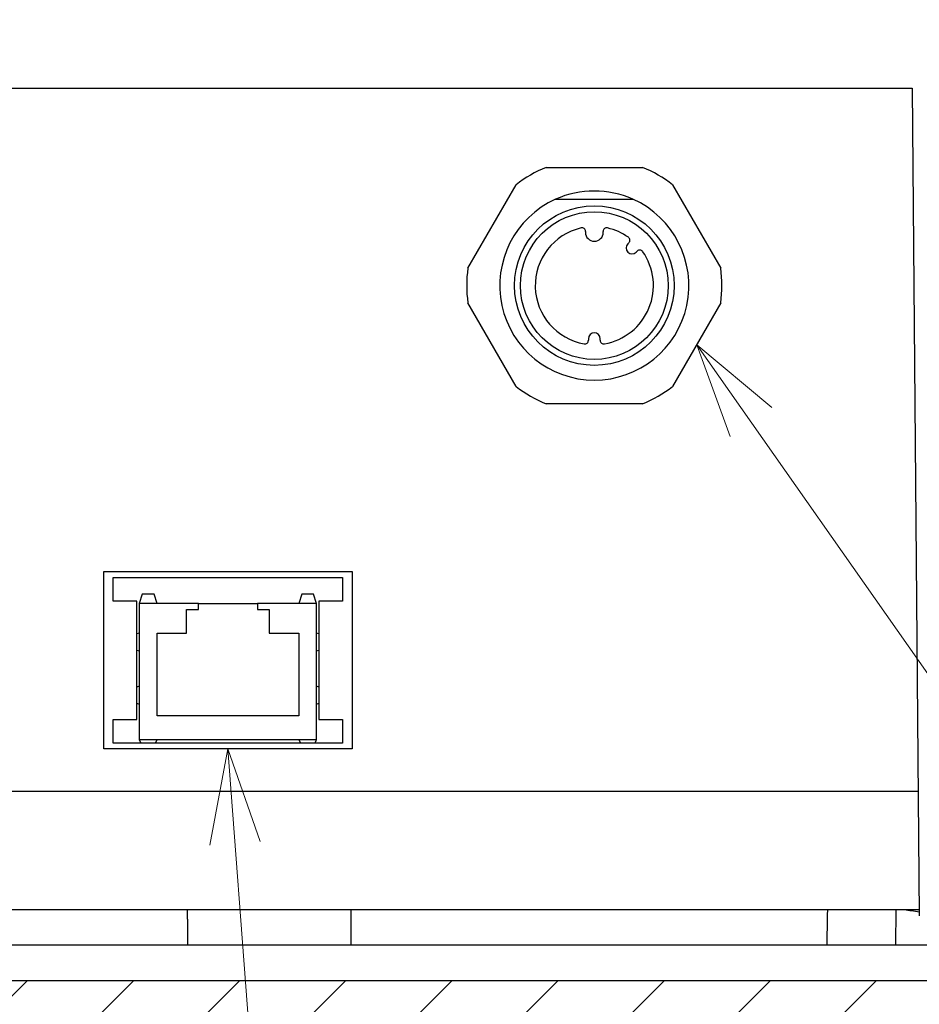
# Model space of a CAD drawing. Units: millimetres. Extents: x -840 to 0, y 0 to 1188.
# Drawn here: x -473 to -397, y 393 to 477 of the extents above; entities that cross this region are included whole.
import ezdxf

# ---------------------------------------------------------------- set-up
doc = ezdxf.new("R2010")
doc.units = ezdxf.units.MM
doc.header["$LTSCALE"] = 4
doc.layers.get('0').update_dxf_attribs({"lineweight": 25})
doc.layers.add('1', color=4, linetype='Continuous', lineweight=15)
doc.styles.get("Standard").update_dxf_attribs({"font": 'simplex.shx', "bigfont": 'extfont.shx'})
doc.dimstyles.new('FURUNO$0', dxfattribs={"dimtxt": 2.5, "dimasz": 2, "dimexe": 1, "dimexo": 1, "dimgap": 1.25, "dimtad": 3, "dimdec": 4, "dimdsep": 46, "dimtxsty": 'Standard', "dimblk": 'OPEN30', "dimcen": 0, "dimclrd": 4, "dimclre": 4, "dimclrt": 4, "dimadec": 4, "dimazin": 2, "dimtm": 1e-09, "dimtfac": 0.8, "dimtdec": 4, "dimtmove": 0, "dimatfit": 0, "dimldrblk": 'OPEN30', "dimfxl": 0, "dimtvp": 1, "dimtolj": 1, "dimtzin": 0, "dimarcsym": 0})

# ---------------------------------------------------------------- blocks, each defined once
blk = doc.blocks.new('_Open30')
at = {"color": 0, "lineweight": -2}
for p, q in [((-1, 0.268), (0, 0)), ((0, 0), (-1, -0.268)), ((0, 0), (-1, 0))]:
    blk.add_line(p, q, dxfattribs=at)
blk = doc.blocks.new('*D8')
at = {"color": 4, "lineweight": -2}
for p, q in [((-660.312, 399.46), (-660.312, 510)), ((-344.245, 399.467), (-344.245, 510)), ((-352.245, 506), (-652.312, 506))]:
    blk.add_line(p, q, dxfattribs=at)
at = {"layer": 'Defpoints', "color": 0}
for p in [(-660.312, 506), (-660.312, 395.46), (-344.245, 395.467)]:
    blk.add_point(p, dxfattribs=at)
at = {"color": 4, "lineweight": -2, "xscale": 8, "yscale": 8, "zscale": 8, "rotation": 180}
blk.add_blockref('_Open30', (-660.312, 506), dxfattribs=at)
at = {"color": 4, "lineweight": -2, "xscale": 8, "yscale": 8, "zscale": 8}
blk.add_blockref('_Open30', (-344.245, 506), dxfattribs=at)
at = {"color": 4, "insert": (-502.278, 516), "char_height": 10, "attachment_point": 5}
blk.add_mtext('\\A1;316', dxfattribs=at)

msp = doc.modelspace()

# ---------------------------------------------------------------- hatches: boundary and pattern name
at = {"layer": '1'}
h = msp.add_hatch(dxfattribs=at)
h.set_pattern_fill('ANSI31', color=256, scale=2, style=0)
h.set_pattern_definition([(45, (-2, 58), (-4.49013, 4.49013), [])])
h.paths.add_polyline_path([(-254.2438, 475.46028), (-274.2438, 475.46028), (-274.2438, 395.46028), (-730.31289, 395.46028), (-730.31289, 475.46028), (-750.31289, 475.46028), (-750.31289, 375.46028), (-254.2438, 375.46028)])

# ---------------------------------------------------------------- linework, layer by layer
for p, q in [((-606.66741, 470.96037), (-397.88921, 470.96037)), ((-274.2438, 395.46028), (-730.31289, 395.46028))]:
    msp.add_line(p, q)
at = {"linetype": 'Continuous'}
for p, q in [((-397.88921, 470.96037), (-397.27839, 400.96035)), ((-428.85756, 464.26034), (-420.69913, 464.26034)), ((-435.47821, 455.72764), (-431.39899, 462.79305)), ((-418.1577, 462.79305), (-414.07849, 455.72764)), ((-428.05096, 461.56034), (-421.50573, 461.56034)), ((-425.52835, 458.84155), (-425.52835, 458.76034)), ((-424.02835, 458.76034), (-424.02835, 458.84155)), ((-421.857, 457.8888), (-421.94992, 457.79588)), ((-421.24281, 457.08877), (-421.14989, 457.18169)), ((-431.39899, 445.72764), (-435.47821, 452.79305)), ((-414.07849, 452.79305), (-418.1577, 445.72764)), ((-425.27835, 449.76034), (-425.27835, 449.62893)), ((-424.27835, 449.62893), (-424.27835, 449.76034)), ((-420.69913, 444.26034), (-428.85756, 444.26034)), ((-466.27835, 430.06034), (-445.27835, 430.06034)), ((-466.27835, 415.06034), (-466.27835, 430.06034)), ((-445.27835, 430.06034), (-445.27835, 415.06034)), ((-465.47835, 427.56034), (-465.47835, 429.56034)), ((-465.47835, 429.56034), (-446.07835, 429.56034)), ((-446.07835, 429.56034), (-446.07835, 427.56034)), ((-463.02835, 428.16034), (-463.27835, 427.36034)), ((-462.02835, 428.16034), (-463.02835, 428.16034)), ((-461.77835, 427.36034), (-462.02835, 428.16034)), ((-449.52835, 428.16034), (-449.77835, 427.36034)), ((-448.52835, 428.16034), (-449.52835, 428.16034)), ((-448.27835, 427.36034), (-448.52835, 428.16034)), ((-464.97835, 427.56034), (-465.47835, 427.56034)), ((-463.47835, 427.56034), (-464.97835, 427.56034)), ((-463.47835, 417.56034), (-463.47835, 427.56034)), ((-463.27835, 427.36034), (-463.27835, 424.86034)), ((-461.77835, 427.36034), (-463.27835, 427.36034)), ((-458.27835, 427.36034), (-461.77835, 427.36034)), ((-458.27835, 426.86034), (-458.27835, 427.36034)), ((-458.27835, 427.36034), (-453.27835, 427.36034)), ((-453.27835, 427.36034), (-453.27835, 426.86034)), ((-449.77835, 427.36034), (-453.27835, 427.36034)), ((-448.27835, 427.36034), (-449.77835, 427.36034)), ((-448.27835, 424.86034), (-448.27835, 427.36034)), ((-448.07835, 427.56034), (-448.07835, 417.56034)), ((-446.57835, 427.56034), (-448.07835, 427.56034)), ((-446.07835, 427.56034), (-446.57835, 427.56034)), ((-459.27835, 424.86034), (-459.27835, 426.86034)), ((-459.27835, 426.86034), (-458.27835, 426.86034)), ((-453.27835, 426.86034), (-452.27835, 426.86034)), ((-452.27835, 426.86034), (-452.27835, 424.86034)), ((-463.27835, 424.86034), (-463.47835, 424.79784)), ((-463.27835, 424.86034), (-463.27835, 423.36034)), ((-461.77835, 417.86034), (-461.77835, 424.86034)), ((-461.77835, 424.86034), (-459.27835, 424.86034)), ((-452.27835, 424.86034), (-449.77835, 424.86034)), ((-449.77835, 424.86034), (-449.77835, 417.86034)), ((-448.27835, 423.36034), (-448.27835, 424.86034)), ((-448.07835, 424.79784), (-448.27835, 424.86034)), ((-463.47835, 423.42284), (-463.27835, 423.36034)), ((-463.27835, 423.36034), (-463.27835, 420.36034)), ((-448.27835, 423.36034), (-448.07835, 423.42284)), ((-448.27835, 420.36034), (-448.27835, 423.36034)), ((-463.27835, 420.36034), (-463.47835, 420.29784)), ((-463.27835, 420.36034), (-463.27835, 418.86034)), ((-448.27835, 418.86034), (-448.27835, 420.36034)), ((-448.07835, 420.29784), (-448.27835, 420.36034)), ((-463.47835, 418.92284), (-463.27835, 418.86034)), ((-463.27835, 418.86034), (-463.27835, 415.86034)), ((-448.27835, 418.86034), (-448.07835, 418.92284)), ((-448.27835, 415.86034), (-448.27835, 418.86034)), ((-465.47835, 415.56034), (-465.47835, 417.56034)), ((-465.47835, 417.56034), (-464.97835, 417.56034)), ((-464.97835, 417.56034), (-463.47835, 417.56034)), ((-449.77835, 417.86034), (-461.77835, 417.86034)), ((-448.07835, 417.56034), (-446.57835, 417.56034)), ((-446.57835, 417.56034), (-446.07835, 417.56034)), ((-446.07835, 417.56034), (-446.07835, 415.56034)), ((-463.27835, 415.86034), (-461.77835, 415.86034)), ((-463.27835, 415.86034), (-463.15335, 415.56036)), ((-461.90334, 415.56036), (-461.77835, 415.86034)), ((-461.77835, 415.86034), (-449.77835, 415.86034)), ((-449.77835, 415.86034), (-448.27835, 415.86034)), ((-449.77835, 415.86034), (-449.65336, 415.56036)), ((-448.40333, 415.56038), (-448.27835, 415.86034)), ((-445.27835, 415.06034), (-466.27835, 415.06034)), ((-446.07835, 415.56034), (-465.47835, 415.56034)), ((-397.36995, 411.46036), (-607.18667, 411.46036)), ((-397.28276, 401.46035), (-502.27832, 401.46036)), ((-399.27832, 398.46035), (-399.22595, 401.46035)), ((-459.20652, 398.46036), (-495.35012, 398.46036)), ((-445.35012, 398.46036), (-459.20652, 398.46036)), ((-405.10675, 398.46036), (-445.35012, 398.46036)), ((-399.27832, 398.46036), (-405.10675, 398.46036)), ((-395.27832, 398.46036), (-399.27831, 398.46036))]:
    msp.add_line(p, q, dxfattribs=at)
for points in [[(-500.40837, 484.1018, 0.00000501), (-502.27831, 484.10177, 0.0000028)], [(-459.21675, 401.46035), (-459.21657, 401.35944, 0.00002656), (-459.21637, 401.25859, 0.00002661), (-459.21616, 401.1578, 0.00002662), (-459.21594, 401.05708, 0.00002659), (-459.2157, 400.95641, 0.00002657), (-459.21546, 400.85581, 0.00002656), (-459.21521, 400.75527, 0.00002655), (-459.21495, 400.65479, 0.00002653), (-459.21467, 400.55438, 0.00002652), (-459.21439, 400.45402, 0.00002651), (-459.2141, 400.35373, 0.00002649), (-459.21379, 400.2535, 0.00002646), (-459.21347, 400.15334, 0.00002647), (-459.21315, 400.05324, 0.0000265), (-459.21281, 399.95319, 0.00002643), (-459.21247, 399.85323, 0.00002625), (-459.21211, 399.75337, 0.00002647), (-459.21174, 399.65347, 0.00002698), (-459.21136, 399.55349, 0.00002621), (-459.21097, 399.45397, 0.00002448), (-459.21058, 399.35511, 0.00002698), (-459.21017, 399.25472, 0.00003211), (-459.20973, 399.15207, 0.00002441), (-459.20932, 399.05574, 0.00000847), (-459.20894, 398.96868, 0.00003433), (-459.20843, 398.85701, 0.00005901), (-459.20761, 398.68522, 0.00002891), (-459.20653, 398.46035, 0.00001535)], [(-445.35009, 398.46035), (-445.3496, 398.56005, 0.0000262), (-445.34911, 398.65977, 0.00002618), (-445.34864, 398.75951, 0.00002618), (-445.34818, 398.85928, 0.00002618), (-445.34773, 398.95907, 0.00002618), (-445.34729, 399.05887, 0.00002618), (-445.34686, 399.15871, 0.00002618), (-445.34644, 399.25856, 0.00002618), (-445.34603, 399.35843, 0.00002619), (-445.34563, 399.45833, 0.00002619), (-445.34525, 399.55825, 0.00002619), (-445.34487, 399.65818, 0.00002617), (-445.3445, 399.75814, 0.00002619), (-445.34414, 399.85812, 0.00002624), (-445.3438, 399.95813, 0.00002618), (-445.34346, 400.05814, 0.00002602), (-445.34314, 400.15812, 0.00002625), (-445.34282, 400.25823, 0.00002678), (-445.34252, 400.35851, 0.00002602), (-445.34222, 400.4584, 0.0000243), (-445.34194, 400.55772, 0.00002682), (-445.34167, 400.65865, 0.00003198), (-445.3414, 400.76196, 0.00002427), (-445.34115, 400.85897, 0.00000831), (-445.34094, 400.94668, 0.00003425), (-445.34068, 401.05936, 0.00005894), (-445.34032, 401.23297, 0.0000288), (-445.33986, 401.46035, 0.00001526)], [(-405.0574, 401.46035), (-405.05941, 401.36171, 0.00006826), (-405.0614, 401.26297, 0.00006809), (-405.06336, 401.16412, 0.00006797), (-405.0653, 401.06517, 0.00006794), (-405.06722, 400.96611, 0.00006787), (-405.06911, 400.86696, 0.0000678), (-405.07097, 400.7677, 0.00006772), (-405.07281, 400.66835, 0.00006766), (-405.07462, 400.5689, 0.00006759), (-405.07641, 400.46935, 0.00006754), (-405.07817, 400.36971, 0.00006746), (-405.07991, 400.26998, 0.00006737), (-405.08162, 400.17015, 0.00006735), (-405.08331, 400.07023, 0.00006741), (-405.08497, 399.97021, 0.00006718), (-405.0866, 399.87013, 0.00006672), (-405.08821, 399.77001, 0.00006723), (-405.0898, 399.66969, 0.00006855), (-405.09136, 399.56913, 0.00006653), (-405.09289, 399.46891, 0.00006206), (-405.09438, 399.3692, 0.00006847), (-405.09587, 399.2678, 0.00008157), (-405.09737, 399.16394, 0.00006182), (-405.09876, 399.06638, 0.00002113), (-405.1, 398.97815, 0.00008719), (-405.10153, 398.86466, 0.00014981), (-405.10383, 398.68966, 0.00007309), (-405.10678, 398.46035, 0.00003868)]]:
    msp.add_lwpolyline(points, format="xyb", dxfattribs=at)
for radius in [6.75, 6.25]:
    msp.add_circle((-424.77835, 454.26034), radius, dxfattribs=at)
for centre, radius, start, end in [((-424.77835, 454.26034), 10.8, 112.19161, 127.80839), ((-424.77835, 454.26034), 10.8, 52.191607, 67.808393), ((-424.77835, 454.26034), 8, 65.969536, 114.14685), ((-424.77835, 454.26034), 8, 114.14685, 65.85316), ((-424.77835, 454.26034), 5, 102.90906, 260.19981), ((-425.82835, 458.84155), 0.3, 0, 102.90906), ((-423.72835, 458.84155), 0.3, 77.090941, 180), ((-424.77835, 454.26034), 5, 54.800199, 77.090941), ((-424.77835, 458.76034), 0.75, 180, 0), ((-422.06913, 458.10093), 0.3, 315, 54.8002), ((-421.59637, 457.44232), 0.5, 135, 315), ((-420.93776, 456.96956), 0.3, 35.19982, 135), ((-424.77835, 454.26034), 5, 279.80019, 35.19982), ((-424.77835, 454.26034), 10.8, 172.19161, 187.80839), ((-424.77835, 454.26034), 10.8, 352.19161, 7.80839), ((-424.77835, 449.76034), 0.5, 0, 180), ((-425.57835, 449.62893), 0.3, 260.19981, 0), ((-423.97835, 449.62893), 0.3, 180, 279.80019), ((-424.77835, 454.26034), 10.8, 232.19161, 247.80839), ((-424.77835, 454.26034), 10.8, 292.19161, 307.80839), ((-559.27832, -585.53964), 1000, 80.677145, 80.751295)]:
    msp.add_arc(centre, radius, start, end, dxfattribs=at)
at = {"layer": '1'}
for p, q in [((-416.1181, 449.26034), (-338, 338)), ((-455.77835, 415.06034), (-450, 338))]:
    msp.add_line(p, q, dxfattribs=at)
for points in [[(-413.27544, 441.48125), (-416.1181, 449.26034), (-409.76674, 443.94478)], [(-457.31775, 406.92245), (-455.77835, 415.06034), (-453.04256, 407.24302)]]:
    msp.add_lwpolyline(points, dxfattribs=at)

# ---------------------------------------------------------------- dimensions: what is measured, and where the dimension line sits
dim = msp.add_linear_dim(base=(-660.31212, 506), p1=(-344.24452, 395.46713), p2=(-660.31212, 395.46023), dimstyle='FURUNO$0', override={"dimscale": 4, "dimdec": 0})
dim.commit()
dim.dimension.update_dxf_attribs({"geometry": '*D8', "text_midpoint": (-502.27832, 516)})

doc.saveas('drawing.dxf')
